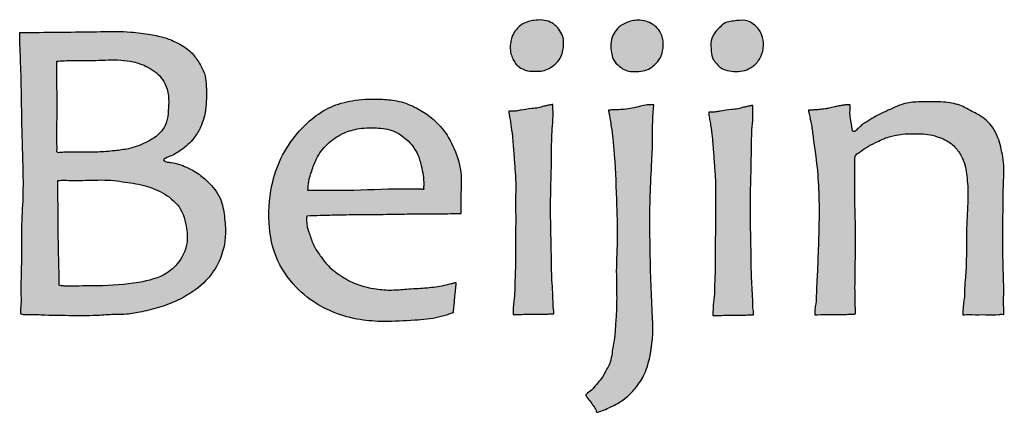
# Model space of a CAD drawing. Units: millimetres. Extents: x 570228 to 6690007, y 33408 to 711643.
# Drawn here: x 634373 to 634497, y 48193 to 48242 of the extents above; entities that cross this region are included whole.
import ezdxf

# ---------------------------------------------------------------- set-up
doc = ezdxf.new("R2010")
doc.units = ezdxf.units.MM
doc.header["$LTSCALE"] = 100
doc.linetypes.add('0', pattern=[0])
doc.layers.get('0').update_dxf_attribs({"linetype": '0'})

# ---------------------------------------------------------------- blocks, each defined once
blk = doc.blocks.new('logo')
h = blk.add_hatch(color=7)
h.dxf.hatch_style = 1
edge = h.paths.add_edge_path()
edge.add_spline(control_points=[(215130.1, -55346.32), (215130.13, -55348.25), (215130.28, -55357.61), (215131.52, -55382.2), (215131.45, -55420.47), (215133.54, -55458.91), (215131.19, -55490.75), (215131.94, -55513.57), (215130.89, -55533.96), (215131.57, -55544.87), (215130.44, -55553.24), (215135.9, -55553.04), (215140.22, -55553.08), (215151.96, -55553.67), (215167.93, -55553.86), (215186.31, -55553.88), (215199.34, -55552.84), (215209.63, -55552.98), (215220.69, -55550.85), (215234.17, -55547.52), (215249.96, -55541.22), (215264.47, -55531.62), (215274.79, -55518.61), (215279.74, -55506.14), (215281.55, -55493.46), (215280.46, -55481.03), (215278.23, -55466.84), (215269.38, -55456.28), (215259.34, -55447.91), (215249.94, -55443.66), (215242.78, -55441.65), (215238.8, -55441.34), (215237.02, -55440.81), (215234.87, -55439.76), (215238.18, -55437.73), (215242.56, -55436.31), (215250.98, -55431.15), (215258.63, -55423.72), (215263.46, -55414.87), (215265.99, -55406.84), (215267.35, -55396.65), (215267.22, -55386.32), (215266.05, -55375.68), (215261.54, -55368), (215255.73, -55359.69), (215246.79, -55354.17), (215236.83, -55349.74), (215225.07, -55347.59), (215209.25, -55345.23), (215188.65, -55345.7), (215163.96, -55345.98), (215144.15, -55346.16), (215132.59, -55346.29), (215130.1, -55346.32)], knot_values=[0, 0, 0, 0, 5.78059, 28.072044, 73.863325, 120.55712, 143.471473, 169.255381, 189.867447, 202.238384, 206.383254, 209.528456, 215.600177, 220.588945, 244.209143, 263.95327, 275.557396, 283.431935, 294.734572, 309.192515, 325.081532, 345.550295, 360.572994, 374.159859, 385.327869, 398.642366, 411.611713, 427.531877, 438.418995, 450.819514, 457.97275, 460.927741, 462.332793, 464.130511, 465.772091, 470.812468, 480.365193, 493.615746, 502.881431, 510.168079, 518.81183, 533.557935, 541.225408, 550.47357, 559.830067, 571.38427, 581.337687, 592.464865, 607.047628, 629.306573, 654.037138, 681.214802, 688.710092, 688.710092, 688.710092, 688.710092], degree=3, periodic=0)
edge = h.paths.add_edge_path(flags=16)
edge.add_spline(control_points=[(215158.01, -55454.67), (215158.07, -55457.93), (215158.26, -55467.69), (215158.14, -55488.29), (215158.65, -55509.05), (215159, -55523.85), (215159.11, -55528.5), (215159.22, -55530.02), (215158.88, -55531.73), (215161.39, -55531.85), (215164.36, -55532.36), (215173.65, -55531.96), (215191.31, -55532.1), (215214.72, -55530.6), (215235.39, -55525.56), (215247.67, -55514.77), (215253.53, -55502.98), (215252.82, -55488.06), (215248.68, -55473.38), (215235.48, -55463.28), (215220.97, -55457.61), (215207.95, -55455.98), (215193.69, -55453.95), (215179.92, -55454.75), (215167.81, -55454.65), (215161.05, -55454.56), (215158.88, -55454.64), (215158.01, -55454.67)], knot_values=[0, 0, 0, 0, 9.803751, 29.257311, 61.86351, 71.862315, 73.991139, 75.581854, 76.744648, 78.252395, 81.417852, 86.818014, 105.175773, 135.176163, 157.241632, 166.799626, 183.606317, 194.340329, 211.267417, 227.281368, 241.99182, 257.780728, 266.45206, 285.171746, 298.915834, 302.810552, 305.439122, 305.439122, 305.439122, 305.439122], degree=3, periodic=0)
edge = h.paths.add_edge_path(flags=16)
edge.add_spline(control_points=[(215157.25, -55367.29), (215157.28, -55370.49), (215157.42, -55385.77), (215157.88, -55405.32), (215157.03, -55424.6), (215157.69, -55430.99), (215157.32, -55434.51), (215160.46, -55434.19), (215165.07, -55433.93), (215174.88, -55433.86), (215186.84, -55434.11), (215199.09, -55433.09), (215211.05, -55431.6), (215221.73, -55427.76), (215231.99, -55421.79), (215238.47, -55413.17), (215239.12, -55403.54), (215239.75, -55394.72), (215238.22, -55386.13), (215233.02, -55377.06), (215224.17, -55371.13), (215213.81, -55367.54), (215201.27, -55365.94), (215186.57, -55366.88), (215172.78, -55366.7), (215163.22, -55366.92), (215159.12, -55367.17), (215157.25, -55367.29)], knot_values=[0, 0, 0, 0, 9.589588, 45.782333, 59.623911, 65.631706, 66.758571, 68.601857, 72.661292, 82.585218, 96.593648, 109.131546, 119.29399, 132.695832, 142.824173, 154.749335, 163.015492, 171.297697, 181.364406, 188.608876, 202.118154, 212.084904, 221.436839, 239.795386, 256.143622, 262.832737, 268.466201, 268.466201, 268.466201, 268.466201], degree=3, periodic=0)
edge = h.paths.add_edge_path()
edge.add_spline(control_points=[(215340.85, -55480.75), (215344.1, -55480.66), (215352.08, -55480.45), (215366.44, -55480.07), (215384.42, -55479.83), (215402.94, -55479.81), (215422.32, -55479.23), (215437.82, -55479.77), (215448.19, -55479.09), (215452, -55479.06), (215452.89, -55479.13), (215453.87, -55479.16), (215453.89, -55478.56), (215453.78, -55477.31), (215453.68, -55474.42), (215453.98, -55468.99), (215453.86, -55460.32), (215454.55, -55447.12), (215449.55, -55431.37), (215441.59, -55417.29), (215431.49, -55407.74), (215420.95, -55400.89), (215409.03, -55396.31), (215393.6, -55394.73), (215377.34, -55395.16), (215354.56, -55400.64), (215335.19, -55416.49), (215321.19, -55437.79), (215313.3, -55461.54), (215312.21, -55485.22), (215316.63, -55510.5), (215328.86, -55530.3), (215345.35, -55544.19), (215362.34, -55552.7), (215379.08, -55557.14), (215399.07, -55558.52), (215418.27, -55557.24), (215434.49, -55556.19), (215443.09, -55553.47), (215446.45, -55552.17), (215447.49, -55551.96), (215448.2, -55551.53), (215448.21, -55550.75), (215448.33, -55549.08), (215448.64, -55546.04), (215449.08, -55541.55), (215449.48, -55536.64), (215450, -55532.28), (215450.21, -55530.38), (215450.28, -55529.32), (215449.64, -55529.51), (215449.04, -55529.7), (215447.94, -55530.06), (215444.94, -55530.68), (215438.17, -55532.47), (215427.17, -55533.53), (215414.89, -55534.2), (215402.92, -55535.34), (215392.88, -55534.57), (215382.65, -55532.55), (215374.22, -55529.7), (215366.48, -55525.18), (215360.53, -55521.09), (215355.06, -55515.86), (215350.43, -55509.58), (215345.41, -55502.43), (215343.21, -55494.97), (215340.93, -55489.15), (215340.7, -55485.18), (215340.6, -55482.45), (215340.79, -55481.2), (215340.85, -55480.75)], knot_values=[0, 0, 0, 0, 9.742458, 23.958762, 43.085318, 63.701114, 79.496544, 101.296489, 109.943698, 111.013765, 112.46671, 112.994651, 113.347408, 114.003568, 116.973656, 121.781329, 130.444957, 142.935708, 161.18907, 179.058887, 190.90961, 202.498884, 216.634983, 228.710938, 248.797048, 265.238411, 298.169388, 320.543273, 341.224022, 372.452601, 390.632149, 417.537277, 440.171315, 454.540353, 474.252245, 491.666647, 514.401585, 532.072803, 540.014844, 541.435878, 542.810252, 543.273312, 543.713639, 544.982526, 548.44645, 552.764156, 558.490844, 563.628081, 564.824401, 565.476934, 565.65111, 566.614527, 567.505729, 569.069813, 575.836154, 588.449773, 602.113963, 612.767783, 624.456822, 632.149544, 644.044891, 650.898251, 658.988705, 665.670067, 673.471405, 682.397446, 691.625825, 696.665178, 701.018762, 703.460205, 704.816488, 704.816488, 704.816488, 704.816488], degree=3, periodic=0)
edge = h.paths.add_edge_path(flags=16)
edge.add_spline(control_points=[(215341.64, -55462.06), (215345.4, -55462.06), (215356.63, -55462.05), (215381.25, -55462.16), (215404.14, -55460.71), (215420.07, -55461.1), (215423.08, -55461.2), (215424.33, -55461.15), (215425.34, -55461.24), (215425.95, -55461.16), (215426.64, -55461.31), (215426.49, -55459.77), (215426.73, -55456.74), (215426.32, -55450.71), (215424.67, -55443.32), (215421.89, -55432.93), (215414.3, -55424.18), (215403.62, -55417.36), (215391.46, -55415.82), (215378.5, -55416.22), (215366, -55420.27), (215355.37, -55427.61), (215347.93, -55437.49), (215344.56, -55447.3), (215341.95, -55454.98), (215341.74, -55459.86), (215341.64, -55462.06)], knot_values=[0, 0, 0, 0, 11.294196, 33.664067, 73.884934, 79.940812, 81.531042, 82.882706, 83.728159, 84.473308, 84.928603, 85.300873, 88.214984, 95.301418, 102.43583, 111.272348, 127.145789, 135.734088, 148.816335, 163.000285, 174.500019, 187.686751, 201.175612, 210.744803, 218.733987, 225.32327, 225.32327, 225.32327, 225.32327], degree=3, periodic=0)
edge = h.paths.add_edge_path()
edge.add_spline(control_points=[(215489.11, -55404.03), (215489.83, -55404.02), (215491.52, -55404), (215494.28, -55403.86), (215499.13, -55402.88), (215504.61, -55402.16), (215510.5, -55401.67), (215514.16, -55400.38), (215516.91, -55399.89), (215518.78, -55399.38), (215519.98, -55399.27), (215520.82, -55399.14), (215521.13, -55399.15), (215521.43, -55399.02), (215521.45, -55399.55), (215521.34, -55401.4), (215521.83, -55406.79), (215520.97, -55414.46), (215520.36, -55426.87), (215520.49, -55443.9), (215519.6, -55465.22), (215519.7, -55486.66), (215520.31, -55506.6), (215520.32, -55525.28), (215521.54, -55539.16), (215521.48, -55547.46), (215522.12, -55550.09), (215521.94, -55551.43), (215522, -55552.12), (215521.98, -55552.51), (215521.39, -55552.46), (215520.46, -55552.48), (215517.83, -55552.57), (215512.87, -55552.76), (215506.11, -55552.79), (215499.19, -55552.74), (215494.95, -55553.04), (215492.94, -55552.87), (215492.56, -55552.9), (215492.37, -55552.85), (215492.2, -55552.91), (215492.22, -55552.59), (215492.17, -55551.64), (215492.3, -55548.97), (215492.36, -55544.03), (215493.5, -55538.03), (215493.36, -55530.96), (215493.83, -55522.28), (215493.94, -55510.28), (215493.91, -55496.93), (215494.19, -55482.69), (215493.88, -55469.49), (215494.31, -55456.53), (215493.46, -55445.26), (215492.66, -55433.98), (215491.84, -55423.36), (215490.78, -55414.94), (215489.82, -55409.44), (215489.21, -55406.32), (215489.13, -55404.55), (215489.11, -55404.03)], knot_values=[0, 0, 0, 0, 2.15133, 5.097346, 8.256748, 16.9645, 21.704869, 25.890363, 28.538142, 30.091495, 31.677288, 32.200828, 32.536516, 32.748036, 32.874483, 33.838164, 38.915968, 48.280312, 57.349722, 76.033722, 99.428708, 121.317536, 140.323002, 159.286434, 177.308535, 182.173205, 184.035055, 185.367774, 186.124405, 186.215992, 186.434243, 187.495742, 189.496067, 193.923878, 202.701436, 209.60737, 214.745864, 215.357281, 215.684367, 215.857847, 215.964297, 216.105285, 216.572902, 219.271385, 223.586871, 231.721274, 237.318224, 244.764674, 257.790279, 273.337721, 284.787864, 300.537206, 312.939371, 323.645087, 334.415903, 346.863383, 355.612873, 359.834264, 363.613442, 365.148155, 365.148155, 365.148155, 365.148155], degree=3, periodic=0)
edge = h.paths.add_edge_path()
edge.add_spline(control_points=[(215500.07, -55373.47), (215498.61, -55372.72), (215496.01, -55371.37), (215493.25, -55368.23), (215491.43, -55364.72), (215490.13, -55360.49), (215489.8, -55355.88), (215490.81, -55351.79), (215491.84, -55347.74), (215494.58, -55343.8), (215498.42, -55340.01), (215503.16, -55338.27), (215508.16, -55337.17), (215513.61, -55336.91), (215521.26, -55338.61), (215526.93, -55344.39), (215529.41, -55351.35), (215529.16, -55358.34), (215527.35, -55365.56), (215522.11, -55370.51), (215517.57, -55373.39), (215512.32, -55374.83), (215507.07, -55374.62), (215502.73, -55374.63), (215500.64, -55373.72), (215500.07, -55373.47)], knot_values=[0, 0, 0, 0, 4.895884, 8.707855, 12.318282, 16.685718, 21.931292, 25.901546, 29.286251, 34.386231, 40.086902, 45.159302, 49.249684, 55.470551, 61.38701, 72.297598, 77.87761, 83.156075, 93.123388, 99.118254, 104.289943, 109.17824, 115.126033, 120.082159, 121.920055, 121.920055, 121.920055, 121.920055], degree=3, periodic=0)
edge = h.paths.add_edge_path()
edge.add_spline(control_points=[(215571.25, -55341.23), (215572.5, -55340.5), (215575.08, -55339), (215579.36, -55337.65), (215584.28, -55336.96), (215589.59, -55337.76), (215594.45, -55340), (215598.68, -55343.4), (215601.26, -55347.68), (215602.44, -55352.78), (215602.38, -55358.49), (215600.73, -55364.9), (215596.36, -55369.78), (215591.74, -55373.63), (215585.73, -55374.85), (215580.11, -55375.09), (215574.54, -55374.28), (215569.71, -55370.98), (215565.49, -55366.66), (215564.13, -55360.61), (215563.62, -55354.58), (215565.15, -55348.26), (215568.13, -55343.7), (215570.46, -55341.86), (215571.25, -55341.23)], knot_values=[0, 0, 0, 0, 4.356255, 8.933207, 13.364681, 19.150844, 24.744885, 29.266168, 35.23475, 39.345257, 44.810356, 52.316518, 58.502257, 64.196741, 69.997623, 76.41967, 81.153708, 86.518212, 93.685165, 98.587591, 104.716976, 111.779899, 117.649269, 120.662984, 120.662984, 120.662984, 120.662984], degree=3, periodic=0)
edge = h.paths.add_edge_path()
edge.add_spline(control_points=[(215562.19, -55403.16), (215563.19, -55403.1), (215565.31, -55402.96), (215569.11, -55402.89), (215573.91, -55402.7), (215579.65, -55401.7), (215585.26, -55400.5), (215589.9, -55399.35), (215592.66, -55399.19), (215593.95, -55399.18), (215594.36, -55399.2), (215594.75, -55399.22), (215595.06, -55399.22), (215595.25, -55399.25), (215595.4, -55399.22), (215595.35, -55399.65), (215595.36, -55401.45), (215594.35, -55409.67), (215594.82, -55422.75), (215593.88, -55443.05), (215592.36, -55470.21), (215592.63, -55507.32), (215593.66, -55541.97), (215595.18, -55565.65), (215594.03, -55574.23), (215593.56, -55577.85), (215592.87, -55582.87), (215591.25, -55589.22), (215588.36, -55597.95), (215582.93, -55606), (215576.54, -55612.99), (215570.55, -55617.3), (215565.67, -55619.86), (215561.03, -55622.1), (215557, -55623.66), (215554.6, -55624.5), (215553.41, -55624.6), (215553.25, -55623.98), (215552.68, -55622.37), (215551.28, -55619.94), (215548.82, -55616.85), (215547, -55614.6), (215545.97, -55612.85), (215545.72, -55612.29), (215545.5, -55611.85), (215545.72, -55611.6), (215545.92, -55611.4), (215546.28, -55611.07), (215547.91, -55609.88), (215550.9, -55607.39), (215554.12, -55603.25), (215557.77, -55599.32), (215559.74, -55594.84), (215562.37, -55590.89), (215563.59, -55587.39), (215564.62, -55583.19), (215565.14, -55577.55), (215566.94, -55569.17), (215567.38, -55558.95), (215568.41, -55545.4), (215568.03, -55531.52), (215567.84, -55515.72), (215568.86, -55497.01), (215568.15, -55469.82), (215567.13, -55444.48), (215565.56, -55425.25), (215564.47, -55416.59), (215563.44, -55410.75), (215562.85, -55407.08), (215562.5, -55404.85), (215562.24, -55403.64), (215562.21, -55403.28), (215562.19, -55403.16)], knot_values=[0, 0, 0, 0, 2.99172, 6.387499, 11.39931, 17.377711, 23.81393, 28.634716, 31.676235, 32.068304, 32.53427, 32.896334, 33.243248, 33.43613, 33.511944, 33.627296, 34.404221, 39.870617, 56.692317, 74.949093, 100.287597, 138.509892, 186.063682, 204.573511, 209.272683, 212.014146, 215.517539, 224.479689, 231.653095, 242.978818, 253.240841, 259.937886, 265.008447, 269.744679, 275.507744, 277.474757, 278.091947, 278.381516, 279.249065, 283.381105, 286.546223, 291.150903, 292.076734, 292.552567, 293.069579, 293.304069, 293.496674, 293.90802, 294.769972, 299.54501, 305.503395, 310.498866, 315.511098, 320.045194, 324.664907, 326.526623, 333.018877, 341.601473, 352.192817, 363.621519, 382.378217, 393.7782, 411.038813, 438.549712, 475.309005, 487.144407, 496.401453, 501.478421, 504.923964, 507.562291, 508.256781, 508.632809, 508.632809, 508.632809, 508.632809], degree=3, periodic=0)
edge = h.paths.add_edge_path()
edge.add_spline(control_points=[(215644.27, -55342.03), (215645.03, -55341.25), (215647.06, -55339.17), (215651.5, -55338.21), (215657.43, -55337.34), (215663.86, -55336.92), (215669.25, -55340.43), (215673.17, -55344.33), (215675.79, -55350.41), (215676.21, -55358.08), (215673.6, -55365.98), (215668.35, -55371.43), (215662.15, -55374.41), (215655.79, -55375.06), (215649.85, -55374.41), (215644.79, -55372.58), (215641.58, -55369.4), (215638.43, -55365.62), (215637.5, -55359.58), (215636.86, -55352.49), (215639.94, -55346.06), (215643.01, -55343.2), (215644.27, -55342.03)], knot_values=[0, 0, 0, 0, 3.236215, 8.573945, 12.995424, 21.560448, 26.79166, 31.753043, 37.999911, 46.137863, 54.31273, 62.254663, 68.116577, 74.624102, 81.125636, 86.001573, 90.364352, 94.526121, 100.477294, 108.207783, 115.618067, 120.76552, 120.76552, 120.76552, 120.76552], degree=3, periodic=0)
edge = h.paths.add_edge_path()
edge.add_spline(control_points=[(215635.72, -55404.75), (215636.44, -55404.74), (215638.13, -55404.71), (215640.89, -55404.58), (215645.74, -55403.59), (215651.22, -55402.87), (215657.11, -55402.38), (215660.77, -55401.09), (215663.52, -55400.6), (215665.39, -55400.09), (215666.59, -55399.98), (215667.43, -55399.85), (215667.75, -55399.86), (215668.04, -55399.73), (215668.06, -55400.26), (215667.95, -55402.11), (215668.44, -55407.5), (215667.58, -55415.18), (215666.97, -55427.58), (215667.1, -55444.61), (215666.21, -55465.93), (215666.31, -55487.37), (215666.92, -55507.31), (215666.93, -55525.99), (215668.15, -55539.87), (215668.09, -55548.17), (215668.73, -55550.8), (215668.55, -55552.15), (215668.61, -55552.83), (215668.59, -55553.22), (215668, -55553.17), (215667.07, -55553.2), (215664.44, -55553.28), (215659.48, -55553.47), (215652.72, -55553.5), (215645.8, -55553.45), (215641.56, -55553.75), (215639.55, -55553.58), (215639.17, -55553.61), (215638.98, -55553.57), (215638.81, -55553.62), (215638.83, -55553.3), (215638.78, -55552.35), (215638.91, -55549.68), (215638.97, -55544.74), (215640.11, -55538.74), (215639.97, -55531.68), (215640.44, -55522.99), (215640.55, -55510.99), (215640.52, -55497.65), (215640.8, -55483.4), (215640.49, -55470.2), (215640.92, -55457.24), (215640.07, -55445.97), (215639.27, -55434.69), (215638.45, -55424.07), (215637.39, -55415.65), (215636.43, -55410.16), (215635.82, -55407.03), (215635.74, -55405.26), (215635.72, -55404.75)], knot_values=[0, 0, 0, 0, 2.15133, 5.097346, 8.256748, 16.9645, 21.704869, 25.890363, 28.538142, 30.091495, 31.677288, 32.200828, 32.536516, 32.748036, 32.874483, 33.838164, 38.915968, 48.280312, 57.349722, 76.033722, 99.428708, 121.317536, 140.323002, 159.286434, 177.308535, 182.173205, 184.035055, 185.367774, 186.124405, 186.215992, 186.434243, 187.495742, 189.496067, 193.923878, 202.701436, 209.60737, 214.745864, 215.357281, 215.684367, 215.857847, 215.964297, 216.105285, 216.572902, 219.271385, 223.586871, 231.721274, 237.318224, 244.764674, 257.790279, 273.337721, 284.787864, 300.537206, 312.939371, 323.645087, 334.415903, 346.863383, 355.612873, 359.834264, 363.613442, 365.148155, 365.148155, 365.148155, 365.148155], degree=3, periodic=0)
edge = h.paths.add_edge_path()
edge.add_spline(control_points=[(215708.95, -55403.26), (215709.56, -55403.23), (215711.09, -55403.14), (215713.62, -55403), (215717.08, -55402.83), (215720.53, -55402.28), (215724.43, -55401.7), (215727.85, -55400.69), (215731.32, -55400.16), (215734.14, -55399.5), (215736.4, -55399.34), (215737.88, -55399.19), (215738.65, -55399.22), (215738.99, -55399.18), (215739.22, -55399.18), (215739.36, -55399.18), (215739.48, -55399.16), (215739.45, -55399.32), (215739.62, -55400.64), (215739.34, -55403.68), (215739.38, -55408.34), (215740.58, -55412.45), (215740.65, -55415.66), (215741.07, -55417.17), (215741.14, -55418.07), (215741.45, -55418.53), (215741.85, -55418.77), (215742.25, -55418.98), (215742.85, -55418.88), (215743.45, -55418.42), (215744.31, -55417.67), (215745.53, -55416.46), (215747.33, -55414.93), (215749.48, -55412.8), (215752.55, -55411.34), (215756.26, -55408.62), (215761.84, -55405.84), (215769.02, -55402.54), (215775.96, -55399.33), (215782.45, -55397.6), (215790.27, -55397.11), (215798.71, -55396.89), (215809.42, -55397.27), (215819.63, -55398.57), (215827.43, -55403.49), (215834.09, -55406.53), (215841.78, -55411.81), (215847.45, -55420.52), (215850.83, -55432.8), (215852.65, -55443.39), (215851.69, -55461.75), (215851.74, -55484.61), (215851.42, -55512.13), (215852.5, -55533.44), (215851.97, -55545.83), (215852.49, -55550.73), (215852.3, -55551.95), (215852.32, -55552.45), (215852.31, -55552.92), (215850.63, -55552.59), (215846.89, -55553.61), (215838.83, -55552.85), (215830.57, -55553.09), (215825.02, -55552.97), (215822.67, -55553.28), (215822.28, -55553.22), (215822.22, -55553.24), (215822.2, -55553.16), (215822.21, -55553.03), (215822.31, -55551.89), (215822.25, -55549.46), (215822.61, -55545.22), (215823.59, -55539.97), (215823.36, -55533.26), (215824.43, -55524.16), (215824.98, -55508.34), (215824.7, -55488.53), (215826.24, -55468.02), (215825.65, -55454.1), (215824.17, -55444.68), (215821.94, -55437.6), (215817.32, -55430.75), (215811.4, -55425.68), (215804.68, -55422.99), (215798.43, -55420.96), (215791.8, -55420.43), (215785.07, -55420.79), (215778.53, -55420.32), (215772.74, -55421.73), (215765.87, -55423.04), (215759.19, -55426.58), (215751.48, -55429.96), (215747.23, -55433.78), (215742.97, -55435.98), (215743.05, -55440.97), (215742.88, -55451.77), (215742.83, -55470.33), (215743.9, -55497.31), (215742.96, -55523.71), (215743.11, -55542.72), (215743.51, -55550.89), (215743.36, -55552.08), (215743.24, -55552.72), (215741.65, -55552.68), (215739.4, -55552.7), (215733.63, -55553.05), (215725.65, -55553.06), (215718.5, -55552.94), (215714.6, -55553.1), (215714.02, -55553.15), (215713.78, -55553.03), (215713.58, -55553.17), (215713.71, -55552.29), (215713.45, -55551.32), (215713.64, -55548.48), (215714.62, -55543.84), (215714.65, -55535.34), (215715.53, -55521.09), (215716.54, -55494.84), (215717.16, -55465.85), (215714.8, -55439.68), (215712.47, -55424.95), (215711.4, -55414.43), (215709.77, -55407.7), (215709.11, -55404.14), (215708.95, -55403.26)], knot_values=[0, 0, 0, 0, 1.820027, 4.607493, 7.59431, 12.202375, 15.066449, 19.428966, 22.858938, 25.596616, 28.10752, 29.620256, 30.066478, 30.398716, 30.660818, 30.743131, 30.832087, 30.940963, 31.087168, 35.170016, 39.563014, 45.224359, 47.800545, 49.127904, 49.92564, 50.470587, 50.696595, 51.342024, 51.738333, 52.43893, 53.572411, 55.184902, 57.580982, 60.678125, 64.183559, 67.649278, 74.47776, 82.796666, 91.378855, 97.374438, 102.833814, 114.815365, 122.693194, 135.08205, 144.952889, 149.991618, 157.064145, 172.713033, 179.695066, 195.320832, 204.605703, 234.75089, 263.943797, 287.113538, 298.77651, 301.021442, 301.900453, 302.377178, 302.61971, 303.100056, 306.251552, 315.808594, 325.723045, 331.458999, 332.573092, 332.644581, 332.679476, 332.720813, 332.840521, 333.110185, 336.052603, 340.255462, 345.775564, 352.030835, 360.30526, 373.233276, 399.474847, 419.709038, 434.894013, 441.122406, 448.303765, 456.956715, 465.588992, 471.217997, 478.563736, 485.212373, 491.005184, 498.825352, 504.673747, 508.789186, 519.740252, 527.222737, 533.615647, 537.414085, 539.988363, 547.521763, 570.822485, 594.872494, 628.853306, 649.676209, 652.431073, 652.973107, 653.397593, 654.145181, 656.902717, 660.890364, 671.002713, 681.133767, 682.25057, 682.701896, 682.89004, 682.950274, 683.352273, 684.36195, 687.123049, 690.884214, 699.096618, 712.147838, 733.952813, 777.788218, 799.064018, 812.647179, 822.544731, 830.726566, 833.401896, 833.401896, 833.401896, 833.401896], degree=3, periodic=0)
at = {"color": 7}
for points in [[(215500.07, -55373.47), (215495.89, -55370.93), (215493.34, -55368.09), (215491.64, -55364.91), (215490.37, -55360.73), (215490.08, -55355.49), (215490.86, -55351.6), (215491.85, -55348.36), (215494.58, -55344.06), (215498.8, -55340.23), (215503.49, -55338.28), (215507.48, -55337.41), (215513.7, -55337.19), (215519.44, -55338.62), (215527.28, -55346.21), (215529.08, -55351.49), (215529.08, -55356.77), (215526, -55366.25), (215521.8, -55370.52), (215517.37, -55373.2), (215512.66, -55374.51), (215506.72, -55374.65), (215501.79, -55374.14), (215500.07, -55373.47)], [(215571.25, -55341.23), (215575.09, -55339.18), (215579.44, -55337.76), (215583.84, -55337.21), (215589.56, -55338.03), (215594.65, -55340.37), (215598.13, -55343.25), (215601.23, -55348.35), (215602.2, -55352.34), (215602.2, -55357.81), (215600.04, -55365), (215596.13, -55369.79), (215591.56, -55373.18), (215585.95, -55374.66), (215579.53, -55374.88), (215574.88, -55373.99), (215570.3, -55371.19), (215565.65, -55365.74), (215564.32, -55361.02), (215563.96, -55354.9), (215565.65, -55348.04), (215568.95, -55343.19), (215571.25, -55341.23)], [(215644.27, -55342.03), (215646.69, -55339.89), (215651.76, -55338.22), (215656.14, -55337.57), (215664.69, -55337.96), (215669.2, -55340.61), (215672.63, -55344.19), (215675.21, -55349.88), (215675.7, -55358.01), (215673.03, -55365.73), (215667.55, -55371.48), (215662.26, -55374), (215655.8, -55374.83), (215649.35, -55374.05), (215644.83, -55372.21), (215641.58, -55369.3), (215639.1, -55365.96), (215637.65, -55360.19), (215637.57, -55352.46), (215640.69, -55345.74), (215644.27, -55342.03)], [(215130.1, -55346.32), (215130.21, -55352.1), (215131, -55374.38), (215131.88, -55420.16), (215132.64, -55466.85), (215131.65, -55489.74), (215131.58, -55515.53), (215131.21, -55536.14), (215131.02, -55548.5), (215131.48, -55552.62), (215134.59, -55553.1), (215140.66, -55553.13), (215145.65, -55553.34), (215169.26, -55553.83), (215189, -55553.55), (215200.59, -55552.95), (215208.46, -55552.74), (215219.63, -55550.96), (215233.62, -55547.33), (215248.34, -55541.35), (215265.16, -55529.68), (215274.41, -55517.85), (215279.46, -55505.23), (215281.06, -55494.18), (215280.29, -55480.89), (215277.4, -55468.25), (215267.94, -55455.44), (215259.46, -55448.61), (215248.24, -55443.32), (215241.3, -55441.59), (215238.38, -55441.18), (215237.04, -55440.76), (215235.58, -55439.7), (215236.81, -55438.61), (215241.4, -55436.54), (215249.61, -55431.65), (215258.98, -55422.29), (215263.46, -55414.17), (215265.66, -55407.23), (215266.92, -55398.68), (215266.87, -55383.93), (215265.64, -55376.36), (215261.46, -55368.11), (215255.75, -55360.7), (215246.23, -55354.15), (215237.07, -55350.25), (215226.21, -55347.85), (215211.75, -55345.94), (215189.49, -55345.64), (215164.77, -55345.96), (215137.59, -55346.24), (215130.1, -55346.32)], [(215157.25, -55367.29), (215157.35, -55376.88), (215157.46, -55413.07), (215157.36, -55426.91), (215157.47, -55432.92), (215157.56, -55434.04), (215159.38, -55434.31), (215163.43, -55434.04), (215173.35, -55433.91), (215187.36, -55433.87), (215199.87, -55432.93), (215209.91, -55431.41), (215222.56, -55426.97), (215231.12, -55421.55), (215237.91, -55411.75), (215239.12, -55403.58), (215239.4, -55395.3), (215237.41, -55385.43), (215233.77, -55379.16), (215222.94, -55371.1), (215213.53, -55367.82), (215204.26, -55366.53), (215185.91, -55366.68), (215169.56, -55366.8), (215162.87, -55366.97), (215157.25, -55367.29)], [(215340.85, -55480.75), (215350.59, -55480.49), (215364.8, -55480.14), (215383.93, -55479.88), (215404.54, -55479.7), (215420.33, -55479.44), (215442.13, -55479.4), (215450.78, -55479.07), (215451.85, -55479.07), (215453.3, -55479.14), (215453.81, -55479.03), (215453.88, -55478.69), (215453.85, -55478.03), (215453.73, -55475.07), (215453.87, -55470.26), (215453.95, -55461.6), (215453.84, -55449.11), (215448.93, -55431.53), (215439.75, -55416.2), (215431.21, -55407.97), (215421.48, -55401.67), (215408.24, -55396.73), (215396.26, -55395.2), (215376.19, -55395.97), (215360.28, -55400.12), (215334.02, -55419.99), (215321.78, -55438.72), (215315.17, -55458.31), (215313.46, -55489.49), (215317.03, -55507.32), (215330.77, -55530.45), (215348.06, -55545.05), (215360.9, -55551.51), (215379.92, -55556.68), (215397.28, -55558.06), (215420, -55557.14), (215437.54, -55555.01), (215445.13, -55552.68), (215446.47, -55552.21), (215447.78, -55551.77), (215448.14, -55551.48), (215448.21, -55551.05), (215448.28, -55549.78), (215448.61, -55546.33), (215449.02, -55542.04), (215449.55, -55536.33), (215450.11, -55531.23), (215450.23, -55530.04), (215450.1, -55529.4), (215449.93, -55529.43), (215449.01, -55529.71), (215448.15, -55529.98), (215446.63, -55530.33), (215440.04, -55531.84), (215427.52, -55533.41), (215413.89, -55534.36), (215403.25, -55535.01), (215391.59, -55534.19), (215384.05, -55532.69), (215372.84, -55528.7), (215366.88, -55525.33), (215360.29, -55520.63), (215355.47, -55516.01), (215350.67, -55509.86), (215345.9, -55502.31), (215342.65, -55493.67), (215341.13, -55488.87), (215340.68, -55484.54), (215340.68, -55482.1), (215340.85, -55480.75)], [(215708.95, -55403.26), (215710.77, -55403.16), (215713.55, -55403.01), (215716.54, -55402.82), (215721.1, -55402.2), (215723.93, -55401.72), (215728.17, -55400.71), (215731.54, -55400.08), (215734.23, -55399.56), (215736.73, -55399.3), (215738.24, -55399.2), (215738.68, -55399.2), (215739.01, -55399.18), (215739.28, -55399.18), (215739.36, -55399.18), (215739.45, -55399.19), (215739.46, -55399.29), (215739.46, -55399.44), (215739.42, -55403.52), (215739.55, -55407.91), (215740.53, -55413.49), (215740.8, -55416.05), (215741.07, -55417.35), (215741.23, -55418.13), (215741.55, -55418.58), (215741.74, -55418.7), (215742.34, -55418.93), (215742.73, -55418.88), (215743.32, -55418.5), (215744.18, -55417.76), (215745.36, -55416.66), (215747.14, -55415.06), (215749.48, -55413.03), (215752.5, -55411.24), (215755.39, -55409.34), (215761.4, -55406.09), (215768.94, -55402.58), (215776.85, -55399.24), (215782.66, -55397.76), (215788.09, -55397.27), (215800.07, -55397), (215807.94, -55397.31), (215820.12, -55399.63), (215828.92, -55404.09), (215833.42, -55406.36), (215839.22, -55410.41), (215848, -55423.36), (215850, -55430.05), (215852.28, -55445.51), (215852.1, -55454.79), (215851.67, -55484.93), (215851.74, -55514.13), (215852.22, -55537.29), (215852.32, -55548.95), (215852.4, -55551.2), (215852.31, -55552.07), (215852.31, -55552.55), (215852.28, -55552.79), (215851.8, -55552.83), (215848.65, -55553.03), (215839.09, -55553.07), (215829.18, -55553.03), (215823.45, -55553.19), (215822.33, -55553.23), (215822.26, -55553.22), (215822.23, -55553.23), (215822.21, -55553.19), (215822.21, -55553.07), (215822.23, -55552.8), (215822.3, -55549.86), (215822.63, -55545.67), (215823.36, -55540.2), (215823.52, -55533.95), (215824.16, -55525.7), (215824.76, -55512.78), (215825.11, -55486.54), (215825.92, -55466.32), (215825.12, -55451.16), (215824.08, -55445.02), (215821.8, -55438.21), (215817.02, -55431), (215810.35, -55425.52), (215805.19, -55423.25), (215798.14, -55421.19), (215791.52, -55420.57), (215785.73, -55420.65), (215777.91, -55420.73), (215772.16, -55421.81), (215768.15, -55422.72), (215758.07, -55426.99), (215751.42, -55430.43), (215746.23, -55434.16), (215743.33, -55436.61), (215743.01, -55439.17), (215742.97, -55446.7), (215742.99, -55470), (215743.52, -55494.04), (215743.11, -55528.02), (215743.41, -55548.84), (215743.41, -55551.6), (215743.34, -55552.13), (215743.21, -55552.54), (215742.48, -55552.7), (215739.72, -55552.72), (215735.74, -55552.9), (215725.63, -55553.03), (215715.5, -55553.07), (215714.38, -55553.12), (215713.93, -55553.09), (215713.74, -55553.07), (215713.69, -55553.09), (215713.64, -55552.69), (215713.58, -55551.69), (215713.66, -55548.93), (215714.25, -55545.21), (215714.71, -55537.01), (215715.32, -55523.97), (215716.22, -55502.19), (215716.23, -55458.35), (215714.28, -55437.17), (215712.42, -55423.71), (215711.1, -55413.9), (215709.45, -55405.89), (215708.95, -55403.26)], [(215489.11, -55404.03), (215491.26, -55403.99), (215494.2, -55403.8), (215497.31, -55403.27), (215505.94, -55402.08), (215510.64, -55401.45), (215514.68, -55400.34), (215517.26, -55399.78), (215518.78, -55399.43), (215520.35, -55399.21), (215520.87, -55399.15), (215521.2, -55399.11), (215521.41, -55399.08), (215521.44, -55399.21), (215521.42, -55400.17), (215521.57, -55405.25), (215521.05, -55414.6), (215520.57, -55423.65), (215520.34, -55442.34), (215519.77, -55465.72), (215519.81, -55487.61), (215520.22, -55506.61), (215520.6, -55525.57), (215521.48, -55543.58), (215521.76, -55548.43), (215522.02, -55550.27), (215521.97, -55551.61), (215521.99, -55552.36), (215521.97, -55552.45), (215521.76, -55552.49), (215520.7, -55552.48), (215518.7, -55552.54), (215514.27, -55552.69), (215505.5, -55552.77), (215498.59, -55552.84), (215493.45, -55552.91), (215492.84, -55552.88), (215492.51, -55552.88), (215492.34, -55552.87), (215492.23, -55552.88), (215492.21, -55552.74), (215492.21, -55552.27), (215492.25, -55549.57), (215492.43, -55545.26), (215493.33, -55537.18), (215493.43, -55531.58), (215493.69, -55524.14), (215493.91, -55511.12), (215493.97, -55495.57), (215494.09, -55484.12), (215494.02, -55468.37), (215494.09, -55455.97), (215493.47, -55445.28), (215492.69, -55434.54), (215491.63, -55422.14), (215490.5, -55413.46), (215489.78, -55409.3), (215489.2, -55405.57), (215489.11, -55404.03)], [(215562.19, -55403.16), (215565.18, -55402.99), (215568.57, -55402.89), (215573.58, -55402.61), (215579.48, -55401.69), (215585.78, -55400.35), (215590.5, -55399.39), (215593.54, -55399.18), (215593.93, -55399.18), (215594.4, -55399.2), (215594.76, -55399.21), (215595.1, -55399.23), (215595.3, -55399.24), (215595.37, -55399.24), (215595.39, -55399.35), (215595.35, -55400.13), (215594.92, -55405.58), (215594.58, -55422.39), (215593.97, -55440.64), (215592.81, -55465.95), (215592.73, -55504.18), (215594.34, -55551.7), (215594.51, -55570.21), (215593.95, -55574.88), (215593.59, -55577.6), (215593.08, -55581.06), (215590.99, -55589.77), (215588.56, -55596.53), (215582.51, -55606.1), (215575.45, -55613.55), (215570.02, -55617.46), (215565.56, -55619.88), (215561.28, -55621.91), (215555.92, -55624.03), (215554.02, -55624.54), (215553.41, -55624.45), (215553.3, -55624.18), (215553.02, -55623.36), (215551.03, -55619.74), (215549.11, -55617.22), (215546.38, -55613.52), (215545.92, -55612.71), (215545.72, -55612.28), (215545.6, -55611.78), (215545.73, -55611.59), (215545.87, -55611.45), (215546.17, -55611.18), (215546.85, -55610.65), (215550.48, -55607.54), (215554.39, -55603.05), (215557.54, -55599.17), (215559.94, -55594.77), (215562.19, -55590.83), (215563.79, -55586.5), (215564.23, -55584.69), (215565.19, -55578.27), (215566.59, -55569.8), (215567.43, -55559.24), (215568.08, -55547.83), (215568.02, -55529.07), (215567.96, -55517.67), (215568.49, -55500.42), (215568.18, -55472.91), (215566.41, -55436.2), (215565.39, -55424.4), (215564.2, -55415.22), (215563.36, -55410.22), (215562.81, -55406.82), (215562.37, -55404.22), (215562.24, -55403.53), (215562.19, -55403.16)], [(215635.72, -55404.75), (215637.87, -55404.71), (215640.81, -55404.51), (215643.92, -55403.98), (215652.55, -55402.79), (215657.25, -55402.16), (215661.29, -55401.05), (215663.87, -55400.49), (215665.39, -55400.14), (215666.96, -55399.92), (215667.48, -55399.86), (215667.81, -55399.82), (215668.02, -55399.8), (215668.05, -55399.92), (215668.03, -55400.88), (215668.18, -55405.96), (215667.66, -55415.31), (215667.18, -55424.37), (215666.95, -55443.05), (215666.38, -55466.44), (215666.42, -55488.33), (215666.83, -55507.33), (215667.21, -55526.29), (215668.09, -55544.29), (215668.37, -55549.14), (215668.63, -55550.99), (215668.58, -55552.32), (215668.6, -55553.07), (215668.58, -55553.17), (215668.37, -55553.21), (215667.31, -55553.19), (215665.31, -55553.25), (215660.88, -55553.4), (215652.11, -55553.48), (215645.2, -55553.55), (215640.06, -55553.62), (215639.45, -55553.59), (215639.12, -55553.59), (215638.95, -55553.58), (215638.85, -55553.59), (215638.82, -55553.45), (215638.82, -55552.98), (215638.86, -55550.29), (215639.04, -55545.97), (215639.94, -55537.89), (215640.04, -55532.29), (215640.3, -55524.85), (215640.52, -55511.83), (215640.58, -55496.28), (215640.7, -55484.83), (215640.63, -55469.08), (215640.7, -55456.68), (215640.08, -55445.99), (215639.3, -55435.25), (215638.24, -55422.85), (215637.11, -55414.17), (215636.39, -55410.01), (215635.81, -55406.28), (215635.72, -55404.75)], [(215341.64, -55462.06), (215352.93, -55462.06), (215375.3, -55461.95), (215415.51, -55461.01), (215421.57, -55461.15), (215423.16, -55461.18), (215424.51, -55461.18), (215425.35, -55461.21), (215426.1, -55461.21), (215426.55, -55461.19), (215426.59, -55460.82), (215426.59, -55457.91), (215426.15, -55450.84), (215424.74, -55443.84), (215422.06, -55435.42), (215412.06, -55423.1), (215404.71, -55418.64), (215391.86, -55416.2), (215377.7, -55416.99), (215366.77, -55420.57), (215355.93, -55428.08), (215347.89, -55438.9), (215344.39, -55447.81), (215342.21, -55455.5), (215341.64, -55462.06)], [(215158.01, -55454.67), (215158.17, -55464.47), (215158.24, -55483.92), (215158.83, -55516.52), (215159.06, -55526.52), (215159.13, -55528.65), (215159.14, -55530.24), (215159.17, -55531.4), (215160.61, -55531.83), (215163.76, -55532.17), (215169.16, -55532.17), (215187.51, -55531.9), (215217.41, -55529.39), (215238.33, -55522.37), (215245.5, -55516.05), (215252.7, -55500.87), (215252.59, -55490.13), (215247.01, -55474.15), (215234.83, -55463.76), (215221.16, -55458.31), (215205.6, -55455.63), (215196.99, -55454.6), (215178.27, -55454.6), (215164.53, -55454.6), (215160.63, -55454.59), (215158.01, -55454.67)]]:
    blk.add_spline(points, degree=3, dxfattribs=at)
blk = doc.blocks.new('TUKUANG')
at = {"color": 1, "xscale": 0.8208, "yscale": 0.8208, "zscale": 0.8208}
blk.add_blockref('logo', (1470764.99, -318405.73), dxfattribs=at)

msp = doc.modelspace()

# ---------------------------------------------------------------- block references
at = {"xscale": 0.2082251567397461, "yscale": 0.2082251567397461, "zscale": 0.2082251567397461}
msp.add_blockref('TUKUANG', (291355.06111, 123999.68817), dxfattribs=at)

doc.saveas('drawing.dxf')
